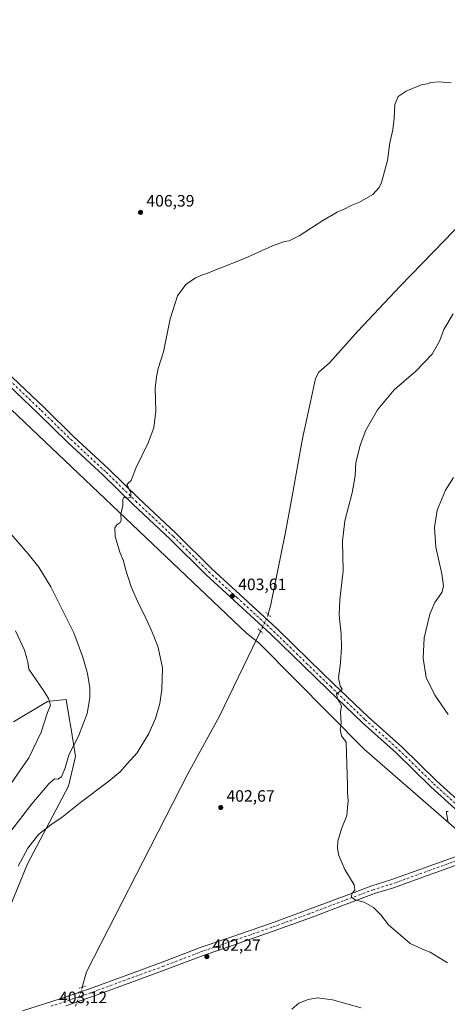
# Model space of a CAD drawing. Units: metres. Extents: x 566781 to 570235, y 4700992 to 4703339.
# Drawn here: x 568383 to 568643, y 4701369 to 4701966 of the extents above; entities that cross this region are included whole.
import ezdxf

# ---------------------------------------------------------------- set-up
doc = ezdxf.new("R2010")
doc.units = ezdxf.units.M
doc.header["$MEASUREMENT"] = 0
doc.linetypes.add('DGN Style 4', pattern=[2.6384748266838614, 1.318413404963828, -0.6592067024819142, 0.001648016756204785, -0.6592067024819142])
doc.linetypes.add('DGN Style 5', pattern=[1.1536117293433497, 0.4944050268614355, -0.6592067024819142])
for name, color, linetype, lineweight in [('Comarca CxS', 21, 'Continuous', 0), ('Comunidad Autónoma CxS', 142, 'Continuous', 0), ('Corriente natural lineal', 142, 'Continuous', 13), ('Corriente natural lineal oculto', 9, 'DGN Style 4', 13), ('Cultivos herbáceos CxS', 92, 'Continuous', 0), ('Cultivos leñosos CxS', 92, 'Continuous', 0), ('Curva de nivel normal', 30, 'Continuous', 0), ('Matorral CxS', 135, 'Continuous', 0), ('Municipio CxS', 4, 'Continuous', 0), ('Núcleo urbano CxS', 7, 'Continuous', 0), ('Pista no pavimentada Cxs', 111, 'Continuous', 0), ('Pista no pavimentada eje', 91, 'DGN Style 4', 0), ('Provincia CxS', 1, 'Continuous', 0), ('Puente lineal', 2, 'DGN Style 5', 0), ('Punto de cota en terreno', 7, 'Continuous', 0), ('Rótulo de punto de cota en terreno', 7, 'Continuous', 0)]:
    doc.layers.add(name, color=color, linetype=linetype, lineweight=lineweight)
doc.styles.add('Style-Arial', font='txt')

# ---------------------------------------------------------------- blocks, each defined once
blk = doc.blocks.new('*U6')
at = {"layer": 'Cultivos leñosos CxS', "color": 92, "linetype": 'Continuous', "lineweight": 0}
for points in [[(567832.0462999997, 4702110.4757, 404.5204999999987), (568100.2505000001, 4701922.345100001, 404.4406000000017), (568108.1196999997, 4701925.1865, 404.4394999999931), (568254.6770000001, 4701847.757099999, 407.6199999999953), (568294.3117000004, 4701816.4169, 408.8752999999998), (568341.3202999998, 4701772.1721, 409.8463000000047), (568342.0318999998, 4701765.4111, 410.0895000000019), (568353.3608999997, 4701752.948899999, 410.2219000000041), (568520.7121000001, 4701593.7961, 403.3858999999939), (568528.3688000003, 4701587.780099999, 403.1869000000006), (568592.3557000002, 4701523.243899999, 405.9520000000048), (568655.7962999997, 4701468.0053, 410.743100000007)], [(568368.4984999998, 4701406.619100001, 405.7118000000046), (568387.8892999999, 4701453.738299999, 404.627999999997), (568412.8191000001, 4701500.8585, 408.1389000000054), (568416.9742999999, 4701518.875299999, 409.7556999999942), (568414.3239000002, 4701535.458100001, 411.8243999999977), (568413.0078999996, 4701543.691500001, 412.0491999999941), (568411.4363000002, 4701553.5233, 412.5822999999946), (568401.5614999998, 4701552.470899999, 415.0439000000042), (568400.0173000004, 4701552.306299999, 415.5164999999979), (568379.3428999997, 4701540.007900001, 420.4254999999976)]]:
    blk.add_polyline3d(points, dxfattribs=at)
blk = doc.blocks.new('*U7')
at = {"layer": 'Cultivos herbáceos CxS', "color": 92, "linetype": 'Continuous', "lineweight": 0}
blk.add_polyline3d([(568655.7962999997, 4701468.0053, 410.743100000007), (568592.3557000002, 4701523.243899999, 405.9520000000048), (568528.3688000003, 4701587.780099999, 403.1869000000006), (568520.7121000001, 4701593.7961, 403.3858999999939), (568353.3608999997, 4701752.948899999, 410.2219000000041), (568342.0318999998, 4701765.4111, 410.0895000000019), (568341.3202999998, 4701772.1721, 409.8463000000047), (568294.3117000004, 4701816.4169, 408.8752999999998), (568254.6770000001, 4701847.757099999, 407.6199999999953), (568108.1196999997, 4701925.1865, 404.4394999999931), (568100.2505000001, 4701922.345100001, 404.4406000000017), (567832.0462999997, 4702110.4757, 404.5204999999987)], dxfattribs=at)
blk = doc.blocks.new('5PATER')
at = {"layer": 'Núcleo urbano CxS', "linetype": 'Continuous', "lineweight": 0}
h = blk.add_hatch(color=51, dxfattribs=at)
edge = h.paths.add_edge_path()
edge.add_ellipse((0, 0), major_axis=(-0.1095731443231308, -0.1110710700762829), ratio=0.9994222409660322, start_angle=0, end_angle=360)

msp = doc.modelspace()

# ---------------------------------------------------------------- linework, layer by layer
at = {"layer": 'Comarca CxS', "color": 21, "linetype": 'Continuous', "lineweight": 0}
msp.add_3dface([(570229.380000525, 4701026.279982963), (566803.4800005007, 4700992.619982965), (566781.3800004992, 4703305.769982938), (570206.1300005269, 4703339.46998294)], dxfattribs=at)
at = {"layer": 'Comunidad Autónoma CxS', "color": 142, "linetype": 'Continuous', "lineweight": 0}
msp.add_3dface([(570229.380000525, 4701026.279982963), (566803.4800005007, 4700992.619982965), (566781.3800004992, 4703305.769982938), (570206.1300005269, 4703339.46998294)], dxfattribs=at)
at = {"layer": 'Corriente natural lineal', "color": 142, "linetype": 'Continuous', "lineweight": 13}
for points in [[(568669.0177999996, 4701861.237000001, 404.2942000000039), (568640.4426999995, 4701831.7094, 403.9361000000063), (568613.9314000001, 4701804.4044, 403.8708999999944), (568588.3726000004, 4701777.099300001, 403.6996999999974), (568571.0687999995, 4701757.890500001, 403.5964999999997), (568564.7187999999, 4701752.334200001, 403.6646000000038), (568562.6551000001, 4701748.365499999, 403.6192000000011), (568559.4801000003, 4701734.2367, 403.5436999999947), (568554.7175000003, 4701712.011700001, 403.5139999999956), (568548.3674999997, 4701676.927800001, 403.3923000000068), (568544.3987999996, 4701655.179099999, 403.2842999999993), (568535.5088000001, 4701611.205200001, 403.168399999995), (568533.7980000004, 4701605.274599999, 403.3295999999973)], [(568529.2640000005, 4701595.045299999, 403.5056999999942), (568527.1435000002, 4701590.706599999, 403.2700999999943), (568504.3230999997, 4701543.4122, 403.1824999999953), (568485.1408000002, 4701508.354900001, 403.1956999999966), (568458.0209999997, 4701455.438100001, 402.6821000000054), (568423.6250999998, 4701388.299900001, 402.6619000000064), (568421.1612, 4701378.991900001, 402.6313999999985)]]:
    msp.add_polyline3d(points, dxfattribs=at)
at = {"layer": 'Corriente natural lineal oculto', "color": 9, "linetype": 'DGN Style 4', "lineweight": 13, "extrusion": (-0.2467469036536945, 0.1259088026629372, 0.9608657236832314), "elevation": 452077.0820276475, "flags": 128}
msp.add_lwpolyline([(-4446300.572924817, -1566639.884403374), (-4446298.197741441, -1566639.40645014), (-4446289.400520299, -1566639.248696694)], dxfattribs=at)
at = {"layer": 'Corriente natural lineal oculto', "color": 9, "linetype": 'DGN Style 4', "lineweight": 13, "extrusion": (-0.02612558021573452, 0.02729573507858487, 0.999285943514123), "elevation": 113879.6067221126, "flags": 128}
msp.add_lwpolyline([(-3661419.193144405, -3001184.454734039), (-3661417.48355382, -3001183.409307899), (-3661408.01953256, -3001178.883539039)], dxfattribs=at)
at = {"layer": 'Cultivos herbáceos CxS', "color": 92, "linetype": 'Continuous', "lineweight": 0}
msp.add_polyline3d([(568655.7962999997, 4701468.0053, 410.743100000007), (568592.3557000002, 4701523.243899999, 405.9520000000048), (568528.3688000003, 4701587.780099999, 403.1869000000006), (568520.7121000001, 4701593.7961, 403.3858999999939), (568353.3608999997, 4701752.948899999, 410.2219000000041), (568342.0318999998, 4701765.4111, 410.0895000000019), (568341.3202999998, 4701772.1721, 409.8463000000047), (568294.3117000004, 4701816.4169, 408.8752999999998), (568254.6770000001, 4701847.757099999, 407.6199999999953), (568108.1196999997, 4701925.1865, 404.4394999999931), (568100.2505000001, 4701922.345100001, 404.4406000000017), (567832.0462999997, 4702110.4757, 404.5204999999987), (567852.4791000001, 4702143.6777, 398.442200000005), (567851.2024999997, 4702166.663899999, 396.6837999999989), (567809.0615999997, 4702196.035900001, 397.2593999999954), (567759.2583, 4702221.576900001, 394.7934999999998), (567720.9483000003, 4702243.286699999, 391.5847000000067), (567689.0230999999, 4702252.226500001, 390.3628999999929), (567668.5909000002, 4702256.057700001, 389.5930999999982), (567657.1511000004, 4702243.529100001, 391.5837999999931)], dxfattribs=at)
at = {"layer": 'Cultivos leñosos CxS', "color": 92, "linetype": 'Continuous', "lineweight": 0}
for points in [[(568655.7962999997, 4701468.0053, 410.743100000007), (568592.3557000002, 4701523.243899999, 405.9520000000048), (568528.3688000003, 4701587.780099999, 403.1869000000006), (568520.7121000001, 4701593.7961, 403.3858999999939), (568353.3608999997, 4701752.948899999, 410.2219000000041), (568342.0318999998, 4701765.4111, 410.0895000000019), (568341.3202999998, 4701772.1721, 409.8463000000047), (568294.3117000004, 4701816.4169, 408.8752999999998), (568254.6770000001, 4701847.757099999, 407.6199999999953), (568108.1196999997, 4701925.1865, 404.4394999999931), (568100.2505000001, 4701922.345100001, 404.4406000000017), (567832.0462999997, 4702110.4757, 404.5204999999987), (567852.4791000001, 4702143.6777, 398.442200000005), (567851.2024999997, 4702166.663899999, 396.6837999999989), (567809.0615999997, 4702196.035900001, 397.2593999999954), (567759.2583, 4702221.576900001, 394.7934999999998), (567720.9483000003, 4702243.286699999, 391.5847000000067), (567689.0230999999, 4702252.226500001, 390.3628999999929), (567668.5909000002, 4702256.057700001, 389.5930999999982), (567657.1511000004, 4702243.529100001, 391.5837999999931)], [(568368.4984999998, 4701406.619100001, 405.7118000000046), (568387.8892999999, 4701453.738299999, 404.627999999997), (568412.8191000001, 4701500.8585, 408.1389000000054), (568416.9742999999, 4701518.875299999, 409.7556999999942), (568414.3239000002, 4701535.458100001, 411.8243999999977), (568413.0078999996, 4701543.691500001, 412.0491999999941), (568411.4363000002, 4701553.5233, 412.5822999999946), (568401.5614999998, 4701552.470899999, 415.0439000000042), (568400.0173000004, 4701552.306299999, 415.5164999999979), (568379.3428999997, 4701540.007900001, 420.4254999999976)]]:
    msp.add_polyline3d(points, dxfattribs=at)
at = {"layer": 'Curva de nivel normal', "color": 30, "linetype": 'Continuous', "lineweight": 0, "flags": 128}
for points, elevation in [([(568644.9500000002, 4701927.8301), (568637.29, 4701928.4001), (568632.6600000003, 4701928.140100001), (568630.3300000001, 4701927.3301), (568626.6600000003, 4701926.720100001), (568617.6600000003, 4701922.890100001), (568612.6600000003, 4701919.5101), (568610.7000000002, 4701914.720100001), (568610.3899999997, 4701906.390100001), (568609.4600000001, 4701899.390100001), (568607.6799999997, 4701891.390100001), (568606.2000000002, 4701880.720100001), (568602.6600000003, 4701867.440099999), (568601.2000000002, 4701864.340100001), (568597.3899999997, 4701860.100099999), (568589.3300000001, 4701855.4801), (568584.3300000001, 4701853.470100001), (568580.3300000001, 4701851.380100001), (568575.7400000002, 4701849.4101), (568566.9600000001, 4701844.350099999), (568552.7400000002, 4701835.090100001), (568546.6600000003, 4701831.890100001), (568543.7400000002, 4701831.620100001), (568536.4699999997, 4701828.9101), (568519.4699999997, 4701821.190099999), (568503.1200000001, 4701814.840100001), (568496.7400000002, 4701812.120100001), (568494.0099999999, 4701811.420100001), (568489.8899999997, 4701809.530099999), (568483.9500000002, 4701805.420100001), (568478.8899999997, 4701798.550100001), (568474.4199999999, 4701784.720100001), (568470.4000000004, 4701764.5601), (568467.2300000004, 4701754.4001), (568466.1399999997, 4701749.4801), (568465.29, 4701742.380100001), (568465.6799999997, 4701728.8101), (568464.6100000005, 4701718.4001), (568461.0300000003, 4701709.4001), (568453.5700000003, 4701694.0601), (568450.7100000001, 4701686.5701), (568448.7000000002, 4701684.7501), (568448.1799999997, 4701683.710100001), (568449.0300000003, 4701682.5001), (568449.6399999997, 4701681.020099999), (568450.5099999999, 4701679.4101), (568450.5599999996, 4701676.340100001), (568448.2599999999, 4701675.5001), (568446.3200000003, 4701676.4301), (568445.7199999997, 4701675.200099999), (568445.7999999998, 4701671.4001), (568444.5700000003, 4701666.0601), (568444.6799999997, 4701662.2301), (568444.0199999996, 4701660.720100001), (568442.0800000001, 4701659.6601), (568440.9600000001, 4701657.780099999), (568441.0700000003, 4701652.460100001), (568443.8799999999, 4701642.9301), (568446.0800000001, 4701637.800100001), (568447.3099999996, 4701632.700099999), (568450.8300000001, 4701621.940099999), (568455.3899999997, 4701611.4301), (568458.1900000004, 4701606.0601), (568462.2800000003, 4701597.270099999), (568464.5899999999, 4701591.9901), (568467.2000000002, 4701585.1801), (568469.8399999999, 4701572.850099999), (568469.3300000001, 4701559.550100001), (568468.2800000003, 4701551.190099999), (568465.6200000001, 4701542.120100001), (568461.5599999996, 4701532.9101), (568454.5099999999, 4701521.120100001), (568448.0300000003, 4701514.0601), (568444.1799999997, 4701509.720100001), (568437.2800000003, 4701503.920100001), (568420.1200000001, 4701491.0701), (568408.9500000002, 4701482.2401), (568402.0099999999, 4701477.5601), (568394.6100000005, 4701471.620100001), (568388.0599999996, 4701463.420100001), (568382.2100000001, 4701452.340100001)], 405), ([(568642.6399999997, 4701393.720100001), (568632.1200000001, 4701400.2501), (568627.8300000001, 4701401.880100001), (568624.4000000004, 4701403.4901), (568620.1100000005, 4701405.4801), (568606.8600000005, 4701416.710100001), (568602.2100000001, 4701422.800100001), (568597.7199999997, 4701427.340100001), (568592.1900000004, 4701430.4901), (568586.6399999997, 4701431.920100001), (568584.5, 4701433.6601), (568584.7400000002, 4701435.720100001), (568586.54, 4701437.7401), (568585.9800000004, 4701441.090100001), (568580.5, 4701450.440099999), (568576.79, 4701458.960100001), (568575.9299999997, 4701463.340100001), (568576.0899999999, 4701467.550100001), (568578.3399999999, 4701475.0801), (568581.6799999997, 4701483.170100001), (568582.0800000001, 4701487.7601), (568582.3899999997, 4701491.9901), (568582.0700000003, 4701497.090100001), (568582.1200000001, 4701501.200099999), (568581.1600000003, 4701527.630100001), (568578.4299999997, 4701531.610099999), (568577.5899999999, 4701535.450099999), (568578.1500000004, 4701539.0801), (568577.7100000001, 4701545.790100001), (568578.3099999996, 4701549.720100001), (568577.6500000004, 4701551.0601), (568577.0300000003, 4701552.440099999), (568575.9199999999, 4701554.0001), (568575.2800000003, 4701557.1501), (568577.8200000003, 4701558.590100001), (568578.8399999999, 4701559.7601), (568577.6500000004, 4701561.630100001), (568576.5999999996, 4701566.630100001), (568577.7000000002, 4701575.7401), (568578.4199999999, 4701585.100099999), (568578.2100000001, 4701593.2501), (568577.0199999996, 4701604.690099999), (568577.3099999996, 4701614.100099999), (568579.3300000001, 4701631.630100001), (568578.9699999997, 4701649.700099999), (568580.4100000003, 4701661.9801), (568584.9400000004, 4701679.0601), (568586.5999999996, 4701689.360099999), (568587.1699999999, 4701697.1601), (568589.6600000003, 4701708.040100001), (568593.2400000002, 4701716.960100001), (568600.3099999996, 4701729.4001), (568610.2800000003, 4701741.610099999), (568623.5, 4701752.920100001), (568633.3300000001, 4701763.280099999), (568637.9299999997, 4701771.4001), (568640.3700000001, 4701778.0601), (568646.1100000005, 4701787.6501)], 405), ([(568646.2199999997, 4701688.340100001), (568641.4400000004, 4701680.5601), (568636.4900000002, 4701668.440099999), (568634.8200000003, 4701657.9001), (568635.6699999999, 4701646.030099999), (568639.1600000003, 4701629.7601), (568640.3399999999, 4701622.280099999), (568639.2199999997, 4701618.5601), (568635.0800000001, 4701612.350099999), (568632, 4701605.4001), (568628.5599999996, 4701590.9301), (568627.8399999999, 4701578.6601), (568629.7000000002, 4701567.0001), (568634.9299999997, 4701556.2401), (568643, 4701544.4101)], 410), ([(568377.7199999997, 4701473.620100001), (568390.4600000001, 4701490.270099999), (568400.8399999999, 4701502.290100001), (568404.3399999999, 4701505.3301), (568406.3799999999, 4701505.110099999), (568408.6200000001, 4701506.5801), (568410.8200000003, 4701512.120100001), (568413.2300000004, 4701520.360099999), (568418.8700000001, 4701531.3101), (568424.0099999999, 4701545.0801), (568425.7999999998, 4701554.600099999), (568425.6600000003, 4701560.690099999), (568424.2599999999, 4701569.4001), (568421.5599999996, 4701579.290100001), (568415.9900000002, 4701594.100099999), (568402.1699999999, 4701621.940099999), (568394.7100000001, 4701633.9101), (568388.3499999996, 4701642.0701), (568361.5499999998, 4701672.610099999)], 410), ([(568377.7999999998, 4701502.4101), (568388.6900000004, 4701518.1801), (568396.2000000002, 4701533.7601), (568400.1399999997, 4701545.600099999), (568401.8600000005, 4701550.100099999), (568400.7400000002, 4701554.120100001), (568397.7199999997, 4701559.120100001), (568388.8200000003, 4701571.890100001), (568388.1699999999, 4701576.2401), (568386.0199999996, 4701583.420100001), (568380.5800000001, 4701595.3201)], 415), ([(568643.0999999996, 4701485.620100001), (568642.0899999999, 4701485.5101), (568641.9800000004, 4701484.780099999), (568642.9800000004, 4701479.7601)], 410), ([(568548.3099999996, 4701365.690099999), (568552.5700000003, 4701369.1601), (568558.0700000003, 4701371.4301), (568563.6399999997, 4701372.4801), (568572.8300000001, 4701371.2601), (568590.4000000004, 4701366.3101)], 405)]:
    msp.add_lwpolyline(points, dxfattribs=dict(at, elevation=elevation))
at = {"layer": 'Matorral CxS', "color": 135, "linetype": 'Continuous', "lineweight": 0}
for points in [[(568379.3428999997, 4701540.007900001, 420.4254999999976), (568400.0173000004, 4701552.306299999, 415.5164999999979), (568401.5614999998, 4701552.470899999, 415.0439000000042), (568411.4363000002, 4701553.5233, 412.5822999999946), (568413.0078999996, 4701543.691500001, 412.0491999999941), (568414.3239000002, 4701535.458100001, 411.8243999999977), (568416.9742999999, 4701518.875299999, 409.7556999999942), (568412.8191000001, 4701500.8585, 408.1389000000054), (568387.8892999999, 4701453.738299999, 404.627999999997), (568368.4984999998, 4701406.619100001, 405.7118000000046)], [(568368.4984999998, 4701406.619100001, 405.7118000000046), (568387.8892999999, 4701453.738299999, 404.627999999997), (568412.8191000001, 4701500.8585, 408.1389000000054), (568416.9742999999, 4701518.875299999, 409.7556999999942), (568414.3239000002, 4701535.458100001, 411.8243999999977), (568413.0078999996, 4701543.691500001, 412.0491999999941), (568411.4363000002, 4701553.5233, 412.5822999999946), (568401.5614999998, 4701552.470899999, 415.0439000000042), (568400.0173000004, 4701552.306299999, 415.5164999999979), (568379.3428999997, 4701540.007900001, 420.4254999999976)]]:
    msp.add_polyline3d(points, dxfattribs=at)
at = {"layer": 'Municipio CxS', "color": 4, "linetype": 'Continuous', "lineweight": 0}
msp.add_3dface([(570229.380000525, 4701026.279982963), (566803.4800005007, 4700992.619982965), (566781.3800004992, 4703305.769982938), (570206.1300005269, 4703339.46998294)], dxfattribs=at)
at = {"layer": 'Pista no pavimentada Cxs', "color": 111, "linetype": 'Continuous', "lineweight": 0}
for points in [[(568663.1612999998, 4701470.3573, 410.9394000000029), (568649.4272999996, 4701485.3079, 410.1128999999929), (568632.4978999998, 4701500.655300001, 408.8778000000021), (568611.5503000002, 4701521.126700001, 407.2336000000068), (568591.0787000004, 4701539.376499999, 405.9959999999992), (568570.0871000001, 4701559.573100001, 404.7655999999988), (568555.4754999997, 4701573.7083, 404.1003000000055), (568535.4946999997, 4701593.213300001, 403.8101000000024), (568513.2988999998, 4701613.665100001, 403.6861999999965), (568496.2783000004, 4701629.254100001, 403.7192000000068), (568474.5192999998, 4701650.8541, 404.0748000000021), (568451.8229, 4701672.122099999, 405.0136999999959), (568433.8894999997, 4701689.738299999, 406.0997000000062), (568412.4583000002, 4701709.581900001, 407.1784999999945), (568394.6656999998, 4701727.0569, 408.1196999999956), (568371.3507000003, 4701749.261499999, 409.1566000000021), (568353.7462999999, 4701765.755700001, 409.7378999999929), (568349.6738, 4701769.492900001, 409.787599999996)], [(568649.4272999996, 4701485.3079, 410.1128999999929), (568632.4978999998, 4701500.655300001, 408.8778000000021), (568611.5503000002, 4701521.126700001, 407.2336000000068), (568591.0787000004, 4701539.376499999, 405.9959999999992), (568570.0871000001, 4701559.573100001, 404.7655999999988), (568555.4754999997, 4701573.7083, 404.1003000000055), (568535.4946999997, 4701593.213300001, 403.8101000000024), (568513.2988999998, 4701613.665100001, 403.6861999999965), (568496.2783000004, 4701629.254100001, 403.7192000000068), (568474.5192999998, 4701650.8541, 404.0748000000021), (568451.8229, 4701672.122099999, 405.0136999999959), (568433.8894999997, 4701689.738299999, 406.0997000000062), (568412.4583000002, 4701709.581900001, 407.1784999999945), (568394.6656999998, 4701727.0569, 408.1196999999956), (568371.3507000003, 4701749.261499999, 409.1566000000021)], [(568374.7840999998, 4701752.896299999, 409.0157999999938), (568398.1416999997, 4701730.650900001, 408.0482999999949), (568415.9093000004, 4701713.2007, 407.1128999999929), (568437.3406999996, 4701693.356899999, 405.9774000000034), (568455.2846999997, 4701675.7303, 404.8833000000013), (568477.9908999996, 4701654.453299999, 403.8763000000035), (568499.7295000004, 4701632.873299999, 403.7265000000043), (568516.6815, 4701617.347300001, 403.5418999999966), (568538.9357000003, 4701596.841499999, 403.6174000000028), (568558.9600999998, 4701577.2939, 404.1349999999948), (568573.5585000003, 4701563.171499999, 405.0271000000066), (568594.4769000001, 4701543.045499999, 406.2718000000023), (568614.9628999997, 4701524.7827, 407.3539000000019), (568635.9254999999, 4701504.296700001, 409.0041999999958), (568652.9685000004, 4701488.8465, 410.4272999999957)], [(568374.7840999998, 4701752.896299999, 409.0157999999938), (568398.1416999997, 4701730.650900001, 408.0482999999949), (568415.9093000004, 4701713.2007, 407.1128999999929), (568437.3406999996, 4701693.356899999, 405.9774000000034), (568455.2846999997, 4701675.7303, 404.8833000000013), (568477.9908999996, 4701654.453299999, 403.8763000000035), (568499.7295000004, 4701632.873299999, 403.7265000000043), (568516.6815, 4701617.347300001, 403.5418999999966), (568538.9357000003, 4701596.841499999, 403.6174000000028), (568558.9600999998, 4701577.2939, 404.1349999999948), (568573.5585000003, 4701563.171499999, 405.0271000000066), (568594.4769000001, 4701543.045499999, 406.2718000000023), (568614.9628999997, 4701524.7827, 407.3539000000019), (568635.9254999999, 4701504.296700001, 409.0041999999958), (568652.9685000004, 4701488.8465, 410.4272999999957)], [(568384.9171000002, 4701364.6373, 403.9348000000027), (568407.7166999998, 4701371.8101, 403.3429999999935), (568425.5888999999, 4701377.937700001, 402.9486999999936), (568448.8740999997, 4701386.5099, 402.405899999998), (568469.6042999999, 4701394.059699999, 402.5002999999998), (568493.3202999998, 4701403.161499999, 402.9312000000064), (568510.6470999997, 4701409.065500001, 403.4055999999982), (568535.3393000001, 4701417.637499999, 403.8003000000026), (568557.8453000002, 4701425.8213, 404.0038000000059), (568581.1475000001, 4701434.6557, 405.1371999999974), (568596.8425000003, 4701440.444900001, 406.116599999994), (568608.3749000002, 4701444.0327, 407.0409999999974), (568628.8154999996, 4701451.442500001, 408.4248999999982), (568649.5345000001, 4701458.860300001, 409.8534000000073)], [(568384.9171000002, 4701364.6373, 403.9348000000027), (568407.7166999998, 4701371.8101, 403.3429999999935), (568425.5888999999, 4701377.937700001, 402.9486999999936), (568448.8740999997, 4701386.5099, 402.405899999998), (568469.6042999999, 4701394.059699999, 402.5002999999998), (568493.3202999998, 4701403.161499999, 402.9312000000064), (568510.6470999997, 4701409.065500001, 403.4055999999982), (568535.3393000001, 4701417.637499999, 403.8003000000026), (568557.8453000002, 4701425.8213, 404.0038000000059), (568581.1475000001, 4701434.6557, 405.1371999999974), (568596.8425000003, 4701440.444900001, 406.116599999994), (568608.3749000002, 4701444.0327, 407.0409999999974), (568628.8154999996, 4701451.442500001, 408.4248999999982), (568649.5345000001, 4701458.860300001, 409.8534000000073)], [(568675.7728000004, 4701456.116699999, 411.2155000000057), (568669.8221000005, 4701458.703299999, 411.0678999999946), (568664.4221000001, 4701459.2851, 410.8386000000028), (568651.2836999996, 4701454.175899999, 409.8028999999952), (568630.5100999996, 4701446.738299999, 408.5016000000033), (568609.9704999998, 4701439.2927, 406.9517000000051), (568598.4515000005, 4701435.709100001, 406.0991000000067), (568582.8989000004, 4701429.9725, 405.1128000000026), (568559.5861000001, 4701421.134099999, 404.2648000000045), (568537.0137, 4701412.925899999, 403.8200999999972), (568512.2732999995, 4701404.337300001, 403.2788), (568495.0230999999, 4701398.4595, 402.9759999999951), (568471.3557000002, 4701389.376300001, 402.4832000000025), (568450.5932999998, 4701381.8147, 402.4138999999996), (568427.2635000005, 4701373.226299999, 402.7584999999963), (568411.1952999998, 4701367.7171, 403.1726000000053)], [(568651.2836999996, 4701454.175899999, 409.8028999999952), (568630.5100999996, 4701446.738299999, 408.5016000000033), (568609.9704999998, 4701439.2927, 406.9517000000051), (568598.4515000005, 4701435.709100001, 406.0991000000067), (568582.8989000004, 4701429.9725, 405.1128000000026), (568559.5861000001, 4701421.134099999, 404.2648000000045), (568537.0137, 4701412.925899999, 403.8200999999972), (568512.2732999995, 4701404.337300001, 403.2788), (568495.0230999999, 4701398.4595, 402.9759999999951), (568471.3557000002, 4701389.376300001, 402.4832000000025), (568450.5932999998, 4701381.8147, 402.4138999999996), (568427.2635000005, 4701373.226299999, 402.7584999999963), (568411.1952999998, 4701367.7171, 403.1726000000053)]]:
    msp.add_polyline3d(points, dxfattribs=at)
at = {"layer": 'Pista no pavimentada eje', "color": 91, "linetype": 'DGN Style 4', "lineweight": 0}
for points in [[(568348.0471000001, 4701774.378699999, 409.707699999999), (568355.4461000003, 4701767.5889, 409.6465000000026), (568373.0673000002, 4701751.0789, 409.1085000000021), (568396.4036999998, 4701728.853900001, 408.0344999999944), (568414.1836999999, 4701711.3913, 407.127999999997), (568435.6151000002, 4701691.547499999, 406.0258000000031), (568453.5538999997, 4701673.926300001, 404.9930000000023), (568476.2550999997, 4701652.653700001, 404.0553999999975), (568498.0038999999, 4701631.0637, 403.8077999999951), (568514.9901000002, 4701615.506100001, 403.6601999999984), (568537.2153000003, 4701595.0273, 403.7883000000002), (568557.2176999999, 4701575.5011, 404.2339000000065), (568571.8227000004, 4701561.372300001, 404.9182000000001), (568592.7779000001, 4701541.211100001, 406.0503000000026), (568613.2566999998, 4701522.954700001, 407.3460999999952), (568634.2117, 4701502.4759, 408.9434000000037), (568651.1979, 4701487.077099999, 410.113400000002), (568667.8667000001, 4701468.6621, 411.1741000000038), (568671.5077000001, 4701464.9323, 411.2639000000054)], [(568671.5077000001, 4701464.9323, 411.2639000000054), (568664.2399000004, 4701461.896700001, 410.9412000000011), (568650.4090999998, 4701456.518100001, 409.8928000000014), (568629.6628999999, 4701449.090500001, 408.4997000000003), (568609.1727, 4701441.662699999, 407.0529999999999), (568597.6469000002, 4701438.076900001, 406.2259999999951), (568582.0232999995, 4701432.314099999, 405.3751000000047), (568558.7156999996, 4701423.477700001, 404.2611000000034), (568536.1765000002, 4701415.2817, 403.8236999999936), (568511.4603000004, 4701406.701500001, 403.3513999999996), (568494.1716999998, 4701400.810500001, 402.9646000000066), (568470.4798999997, 4701391.717900001, 402.5359000000026), (568449.7336999997, 4701384.1623, 402.4474000000046), (568426.4260999998, 4701375.5821, 402.8539000000019), (568408.4972999999, 4701369.434900001, 403.3274999999995), (568402.3702999996, 4701367.507300001, 403.5703000000067)]]:
    msp.add_polyline3d(points, dxfattribs=at)
at = {"layer": 'Provincia CxS', "color": 1, "linetype": 'Continuous', "lineweight": 0}
msp.add_3dface([(570229.380000525, 4701026.279982963), (566803.4800005007, 4700992.619982965), (566781.3800004992, 4703305.769982938), (570206.1300005269, 4703339.46998294)], dxfattribs=at)
at = {"layer": 'Puente lineal', "color": 2, "linetype": 'DGN Style 5', "lineweight": 0, "extrusion": (-0.002077519976707189, 0.001914304425407141, 0.9999960096666952), "elevation": 8222.549601350269, "flags": 128}
msp.add_lwpolyline([(568531.9383119529, 4701599.50409491), (568534.8799290803, 4701596.793589944)], dxfattribs=at)
at = {"layer": 'Puente lineal', "color": 2, "linetype": 'DGN Style 5', "lineweight": 0, "extrusion": (-0.006085294808065714, 0.0056072176978297, 0.9999657635623274), "elevation": 23306.8161989662, "flags": 128}
msp.add_lwpolyline([(568522.6641484069, 4701536.914541899), (568519.7224014483, 4701539.625084511)], dxfattribs=at)
at = {"layer": 'Puente lineal', "color": 2, "linetype": 'DGN Style 5', "lineweight": 0, "extrusion": (0.02309775266363706, 0.007919212042991347, 0.999701845503202), "elevation": 50763.46627967047, "flags": 128}
msp.add_lwpolyline([(4262898.982258287, -2061837.600713869), (4262898.982258287, -2061841.601923064)], dxfattribs=at)

# ---------------------------------------------------------------- block references
at = {"layer": 'Cultivos herbáceos CxS', "color": 92, "linetype": 'Continuous', "lineweight": 0}
msp.add_blockref('*U7', (0, 0), dxfattribs=at)
at = {"layer": 'Cultivos leñosos CxS', "color": 92, "linetype": 'Continuous', "lineweight": 0}
msp.add_blockref('*U6', (0, 0), dxfattribs=at)
at = {"layer": 'Punto de cota en terreno', "color": 7, "linetype": 'Continuous', "lineweight": 0, "xscale": 10, "yscale": 10, "zscale": 10}
for p in [(568456.4900000002, 4701849.25, 406.3899999999995), (568512.2000000002, 4701616.41, 403.6100000000006), (568505.1100000005, 4701487.99, 402.6699999999983), (568496.7300000004, 4701397.49, 402.2700000000041)]:
    msp.add_blockref('5PATER', p, dxfattribs=at)

# ---------------------------------------------------------------- texts
at = {"layer": 'Rótulo de punto de cota en terreno', "color": 7, "linetype": 'Continuous', "lineweight": 0, "style": 'Style-Arial'}
for s, p in [('406,39', (568460.0177999996, 4701852.777799999)), ('403,61', (568515.7278000005, 4701619.937799999)), ('402,67', (568508.6377999998, 4701491.5178)), ('402,27', (568500.2577999998, 4701401.0178)), ('403,12', (568407.0778000001, 4701369.277799999))]:
    msp.add_text(s, height=7.000000000000002, dxfattribs=at).set_placement(p)

doc.saveas('drawing.dxf')
